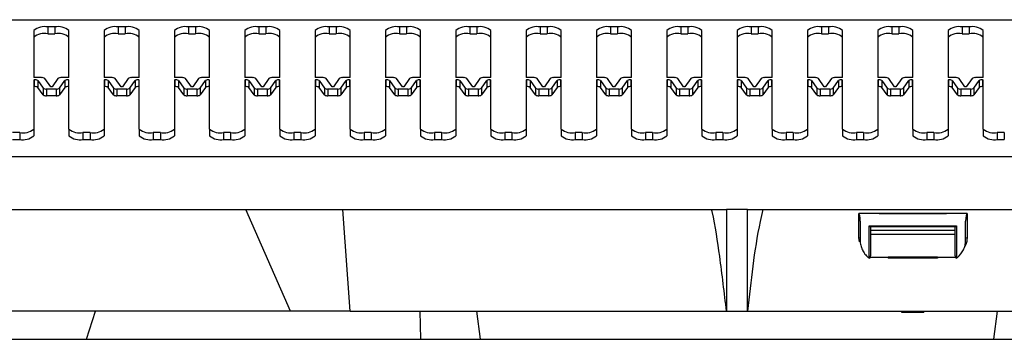
# Model space of a CAD drawing. Units: millimetres. Extents: x 206 to 1889, y 442 to 1123.
# Drawn here: x 1014 to 1154, y 1078 to 1123 of the extents above; entities that cross this region are included whole.
import ezdxf

# ---------------------------------------------------------------- set-up
doc = ezdxf.new("R2010")
doc.units = ezdxf.units.MM

msp = doc.modelspace()

# ---------------------------------------------------------------- linework, layer by layer
at = {"color": 7, "linetype": 'Continuous', "lineweight": 25}
for p, q in [((540.8, 1123.15), (1490.8, 1123.15)), ((1015.8, 1121.6), (1015.8, 1114.92)), ((1018.8, 1122.12), (1017.8, 1122.12)), ((1017.8, 1122.12), (1017.8, 1121.15)), ((1018.8, 1122.12), (1018.8, 1121.15)), ((1020.8, 1114.92), (1020.8, 1121.6)), ((1025.8, 1121.6), (1025.8, 1114.92)), ((1028.8, 1122.12), (1027.8, 1122.12)), ((1027.8, 1122.12), (1027.8, 1121.15)), ((1028.8, 1122.12), (1028.8, 1121.15)), ((1030.8, 1114.92), (1030.8, 1121.6)), ((1035.8, 1121.6), (1035.8, 1114.92)), ((1038.8, 1122.12), (1037.8, 1122.12)), ((1037.8, 1122.12), (1037.8, 1121.15)), ((1038.8, 1122.12), (1038.8, 1121.15)), ((1040.8, 1114.92), (1040.8, 1121.6)), ((1045.8, 1121.6), (1045.8, 1114.92)), ((1048.8, 1122.12), (1047.8, 1122.12)), ((1047.8, 1122.12), (1047.8, 1121.15)), ((1048.8, 1122.12), (1048.8, 1121.15)), ((1050.8, 1114.92), (1050.8, 1121.6)), ((1055.8, 1121.6), (1055.8, 1114.92)), ((1058.8, 1122.12), (1057.8, 1122.12)), ((1057.8, 1122.12), (1057.8, 1121.15)), ((1058.8, 1122.12), (1058.8, 1121.15)), ((1060.8, 1114.92), (1060.8, 1121.6)), ((1065.8, 1121.6), (1065.8, 1114.92)), ((1068.8, 1122.12), (1067.8, 1122.12)), ((1067.8, 1122.12), (1067.8, 1121.15)), ((1068.8, 1122.12), (1068.8, 1121.15)), ((1070.8, 1114.92), (1070.8, 1121.6)), ((1075.8, 1121.6), (1075.8, 1114.92)), ((1078.8, 1122.12), (1077.8, 1122.12)), ((1077.8, 1122.12), (1077.8, 1121.15)), ((1078.8, 1122.12), (1078.8, 1121.15)), ((1080.8, 1114.92), (1080.8, 1121.6)), ((1085.8, 1121.6), (1085.8, 1114.92)), ((1088.8, 1122.12), (1087.8, 1122.12)), ((1087.8, 1122.12), (1087.8, 1121.15)), ((1088.8, 1122.12), (1088.8, 1121.15)), ((1090.8, 1114.92), (1090.8, 1121.6)), ((1095.8, 1121.6), (1095.8, 1114.92)), ((1098.8, 1122.12), (1097.8, 1122.12)), ((1097.8, 1122.12), (1097.8, 1121.15)), ((1098.8, 1122.12), (1098.8, 1121.15)), ((1100.8, 1114.92), (1100.8, 1121.6)), ((1105.8, 1121.6), (1105.8, 1114.92)), ((1108.8, 1122.12), (1107.8, 1122.12)), ((1107.8, 1122.12), (1107.8, 1121.15)), ((1108.8, 1122.12), (1108.8, 1121.15)), ((1110.8, 1114.92), (1110.8, 1121.6)), ((1115.8, 1121.6), (1115.8, 1114.92)), ((1118.8, 1122.12), (1117.8, 1122.12)), ((1117.8, 1122.12), (1117.8, 1121.15)), ((1118.8, 1122.12), (1118.8, 1121.15)), ((1120.8, 1114.92), (1120.8, 1121.6)), ((1125.8, 1121.6), (1125.8, 1114.92)), ((1128.8, 1122.12), (1127.8, 1122.12)), ((1127.8, 1122.12), (1127.8, 1121.15)), ((1128.8, 1122.12), (1128.8, 1121.15)), ((1130.8, 1114.92), (1130.8, 1121.6)), ((1135.8, 1121.6), (1135.8, 1114.92)), ((1138.8, 1122.12), (1137.8, 1122.12)), ((1137.8, 1122.12), (1137.8, 1121.15)), ((1138.8, 1122.12), (1138.8, 1121.15)), ((1140.8, 1114.92), (1140.8, 1121.6)), ((1145.8, 1121.6), (1145.8, 1114.92)), ((1148.8, 1122.12), (1147.8, 1122.12)), ((1147.8, 1122.12), (1147.8, 1121.15)), ((1148.8, 1122.12), (1148.8, 1121.15)), ((1150.8, 1114.92), (1150.8, 1121.6)), ((1017.8, 1121.15), (1018.8, 1121.15)), ((1027.8, 1121.15), (1028.8, 1121.15)), ((1037.8, 1121.15), (1038.8, 1121.15)), ((1047.8, 1121.15), (1048.8, 1121.15)), ((1057.8, 1121.15), (1058.8, 1121.15)), ((1067.8, 1121.15), (1068.8, 1121.15)), ((1077.8, 1121.15), (1078.8, 1121.15)), ((1087.8, 1121.15), (1088.8, 1121.15)), ((1097.8, 1121.15), (1098.8, 1121.15)), ((1107.8, 1121.15), (1108.8, 1121.15)), ((1117.8, 1121.15), (1118.8, 1121.15)), ((1127.8, 1121.15), (1128.8, 1121.15)), ((1137.8, 1121.15), (1138.8, 1121.15)), ((1147.8, 1121.15), (1148.8, 1121.15)), ((1016.89, 1114.92), (1015.8, 1114.92)), ((1015.8, 1114.61), (1015.88, 1114.61)), ((1015.8, 1114.61), (1015.8, 1107.62)), ((1015.88, 1114.61), (1015.88, 1113.65)), ((1016.38, 1114.5), (1017.13, 1113.42)), ((1016.38, 1114.5), (1016.38, 1113.54)), ((1018.21, 1113.63), (1017.38, 1114.82)), ((1019.23, 1114.82), (1018.4, 1113.63)), ((1019.48, 1113.42), (1020.23, 1114.5)), ((1020.8, 1114.92), (1019.72, 1114.92)), ((1020.23, 1114.5), (1020.23, 1113.54)), ((1020.72, 1114.61), (1020.8, 1114.61)), ((1020.72, 1114.61), (1020.72, 1113.65)), ((1020.8, 1107.62), (1020.8, 1114.61)), ((1026.89, 1114.92), (1025.8, 1114.92)), ((1025.8, 1114.61), (1025.88, 1114.61)), ((1025.8, 1114.61), (1025.8, 1107.62)), ((1025.88, 1114.61), (1025.88, 1113.65)), ((1026.38, 1114.5), (1027.13, 1113.42)), ((1026.38, 1114.5), (1026.38, 1113.54)), ((1028.21, 1113.63), (1027.38, 1114.82)), ((1029.23, 1114.82), (1028.4, 1113.63)), ((1029.48, 1113.42), (1030.23, 1114.5)), ((1030.8, 1114.92), (1029.72, 1114.92)), ((1030.23, 1114.5), (1030.23, 1113.54)), ((1030.72, 1114.61), (1030.8, 1114.61)), ((1030.72, 1114.61), (1030.72, 1113.65)), ((1030.8, 1107.62), (1030.8, 1114.61)), ((1036.89, 1114.92), (1035.8, 1114.92)), ((1035.8, 1114.61), (1035.88, 1114.61)), ((1035.8, 1114.61), (1035.8, 1107.62)), ((1035.88, 1114.61), (1035.88, 1113.65)), ((1036.38, 1114.5), (1037.13, 1113.42)), ((1036.38, 1114.5), (1036.38, 1113.54)), ((1038.21, 1113.63), (1037.38, 1114.82)), ((1039.23, 1114.82), (1038.4, 1113.63)), ((1039.48, 1113.42), (1040.23, 1114.5)), ((1040.8, 1114.92), (1039.72, 1114.92)), ((1040.23, 1114.5), (1040.23, 1113.54)), ((1040.72, 1114.61), (1040.8, 1114.61)), ((1040.72, 1114.61), (1040.72, 1113.65)), ((1040.8, 1107.62), (1040.8, 1114.61)), ((1046.89, 1114.92), (1045.8, 1114.92)), ((1045.8, 1114.61), (1045.88, 1114.61)), ((1045.8, 1114.61), (1045.8, 1107.62)), ((1045.88, 1114.61), (1045.88, 1113.65)), ((1046.38, 1114.5), (1047.13, 1113.42)), ((1046.38, 1114.5), (1046.38, 1113.54)), ((1048.21, 1113.63), (1047.38, 1114.82)), ((1049.23, 1114.82), (1048.4, 1113.63)), ((1049.48, 1113.42), (1050.23, 1114.5)), ((1050.8, 1114.92), (1049.72, 1114.92)), ((1050.23, 1114.5), (1050.23, 1113.54)), ((1050.72, 1114.61), (1050.8, 1114.61)), ((1050.72, 1114.61), (1050.72, 1113.65)), ((1050.8, 1107.62), (1050.8, 1114.61)), ((1056.89, 1114.92), (1055.8, 1114.92)), ((1055.8, 1114.61), (1055.88, 1114.61)), ((1055.8, 1114.61), (1055.8, 1107.62)), ((1055.88, 1114.61), (1055.88, 1113.65)), ((1056.38, 1114.5), (1057.13, 1113.42)), ((1056.38, 1114.5), (1056.38, 1113.54)), ((1058.21, 1113.63), (1057.38, 1114.82)), ((1059.23, 1114.82), (1058.4, 1113.63)), ((1059.48, 1113.42), (1060.23, 1114.5)), ((1060.8, 1114.92), (1059.72, 1114.92)), ((1060.23, 1114.5), (1060.23, 1113.54)), ((1060.72, 1114.61), (1060.8, 1114.61)), ((1060.72, 1114.61), (1060.72, 1113.65)), ((1060.8, 1107.62), (1060.8, 1114.61)), ((1066.89, 1114.92), (1065.8, 1114.92)), ((1065.8, 1114.61), (1065.88, 1114.61)), ((1065.8, 1114.61), (1065.8, 1107.62)), ((1065.88, 1114.61), (1065.88, 1113.65)), ((1066.38, 1114.5), (1067.13, 1113.42)), ((1066.38, 1114.5), (1066.38, 1113.54)), ((1068.21, 1113.63), (1067.38, 1114.82)), ((1069.23, 1114.82), (1068.4, 1113.63)), ((1069.48, 1113.42), (1070.23, 1114.5)), ((1070.8, 1114.92), (1069.72, 1114.92)), ((1070.23, 1114.5), (1070.23, 1113.54)), ((1070.72, 1114.61), (1070.8, 1114.61)), ((1070.72, 1114.61), (1070.72, 1113.65)), ((1070.8, 1107.62), (1070.8, 1114.61)), ((1076.89, 1114.92), (1075.8, 1114.92)), ((1075.8, 1114.61), (1075.88, 1114.61)), ((1075.8, 1114.61), (1075.8, 1107.62)), ((1075.88, 1114.61), (1075.88, 1113.65)), ((1076.38, 1114.5), (1077.13, 1113.42)), ((1076.38, 1114.5), (1076.38, 1113.54)), ((1078.21, 1113.63), (1077.38, 1114.82)), ((1079.23, 1114.82), (1078.4, 1113.63)), ((1079.48, 1113.42), (1080.23, 1114.5)), ((1080.8, 1114.92), (1079.72, 1114.92)), ((1080.23, 1114.5), (1080.23, 1113.54)), ((1080.72, 1114.61), (1080.8, 1114.61)), ((1080.72, 1114.61), (1080.72, 1113.65)), ((1080.8, 1107.62), (1080.8, 1114.61)), ((1086.89, 1114.92), (1085.8, 1114.92)), ((1085.8, 1114.61), (1085.88, 1114.61)), ((1085.8, 1114.61), (1085.8, 1107.62)), ((1085.88, 1114.61), (1085.88, 1113.65)), ((1086.38, 1114.5), (1087.13, 1113.42)), ((1086.38, 1114.5), (1086.38, 1113.54)), ((1088.21, 1113.63), (1087.38, 1114.82)), ((1089.23, 1114.82), (1088.4, 1113.63)), ((1089.48, 1113.42), (1090.23, 1114.5)), ((1090.8, 1114.92), (1089.72, 1114.92)), ((1090.23, 1114.5), (1090.23, 1113.54)), ((1090.72, 1114.61), (1090.8, 1114.61)), ((1090.72, 1114.61), (1090.72, 1113.65)), ((1090.8, 1107.62), (1090.8, 1114.61)), ((1096.89, 1114.92), (1095.8, 1114.92)), ((1095.8, 1114.61), (1095.88, 1114.61)), ((1095.8, 1114.61), (1095.8, 1107.62)), ((1095.88, 1114.61), (1095.88, 1113.65)), ((1096.38, 1114.5), (1097.13, 1113.42)), ((1096.38, 1114.5), (1096.38, 1113.54)), ((1098.21, 1113.63), (1097.38, 1114.82)), ((1099.23, 1114.82), (1098.4, 1113.63)), ((1099.48, 1113.42), (1100.23, 1114.5)), ((1100.8, 1114.92), (1099.72, 1114.92)), ((1100.23, 1114.5), (1100.23, 1113.54)), ((1100.72, 1114.61), (1100.8, 1114.61)), ((1100.72, 1114.61), (1100.72, 1113.65)), ((1100.8, 1107.62), (1100.8, 1114.61)), ((1106.89, 1114.92), (1105.8, 1114.92)), ((1105.8, 1114.61), (1105.88, 1114.61)), ((1105.8, 1114.61), (1105.8, 1107.62)), ((1105.88, 1114.61), (1105.88, 1113.65)), ((1106.38, 1114.5), (1107.13, 1113.42)), ((1106.38, 1114.5), (1106.38, 1113.54)), ((1108.21, 1113.63), (1107.38, 1114.82)), ((1109.23, 1114.82), (1108.4, 1113.63)), ((1109.48, 1113.42), (1110.23, 1114.5)), ((1110.8, 1114.92), (1109.72, 1114.92)), ((1110.23, 1114.5), (1110.23, 1113.54)), ((1110.72, 1114.61), (1110.8, 1114.61)), ((1110.72, 1114.61), (1110.72, 1113.65)), ((1110.8, 1107.62), (1110.8, 1114.61)), ((1116.89, 1114.92), (1115.8, 1114.92)), ((1115.8, 1114.61), (1115.88, 1114.61)), ((1115.8, 1114.61), (1115.8, 1107.62)), ((1115.88, 1114.61), (1115.88, 1113.65)), ((1116.38, 1114.5), (1117.13, 1113.42)), ((1116.38, 1114.5), (1116.38, 1113.54)), ((1118.21, 1113.63), (1117.38, 1114.82)), ((1119.23, 1114.82), (1118.4, 1113.63)), ((1119.48, 1113.42), (1120.23, 1114.5)), ((1120.8, 1114.92), (1119.72, 1114.92)), ((1120.23, 1114.5), (1120.23, 1113.54)), ((1120.72, 1114.61), (1120.8, 1114.61)), ((1120.72, 1114.61), (1120.72, 1113.65)), ((1120.8, 1107.62), (1120.8, 1114.61)), ((1126.89, 1114.92), (1125.8, 1114.92)), ((1125.8, 1114.61), (1125.88, 1114.61)), ((1125.8, 1114.61), (1125.8, 1107.62)), ((1125.88, 1114.61), (1125.88, 1113.65)), ((1126.38, 1114.5), (1127.13, 1113.42)), ((1126.38, 1114.5), (1126.38, 1113.54)), ((1128.21, 1113.63), (1127.38, 1114.82)), ((1129.23, 1114.82), (1128.4, 1113.63)), ((1129.48, 1113.42), (1130.23, 1114.5)), ((1130.8, 1114.92), (1129.72, 1114.92)), ((1130.23, 1114.5), (1130.23, 1113.54)), ((1130.72, 1114.61), (1130.8, 1114.61)), ((1130.72, 1114.61), (1130.72, 1113.65)), ((1130.8, 1107.62), (1130.8, 1114.61)), ((1136.89, 1114.92), (1135.8, 1114.92)), ((1135.8, 1114.61), (1135.88, 1114.61)), ((1135.8, 1114.61), (1135.8, 1107.62)), ((1135.88, 1114.61), (1135.88, 1113.65)), ((1136.38, 1114.5), (1137.13, 1113.42)), ((1136.38, 1114.5), (1136.38, 1113.54)), ((1138.21, 1113.63), (1137.38, 1114.82)), ((1139.23, 1114.82), (1138.4, 1113.63)), ((1139.48, 1113.42), (1140.23, 1114.5)), ((1140.8, 1114.92), (1139.72, 1114.92)), ((1140.23, 1114.5), (1140.23, 1113.54)), ((1140.72, 1114.61), (1140.8, 1114.61)), ((1140.72, 1114.61), (1140.72, 1113.65)), ((1140.8, 1107.62), (1140.8, 1114.61)), ((1146.89, 1114.92), (1145.8, 1114.92)), ((1145.8, 1114.61), (1145.88, 1114.61)), ((1145.8, 1114.61), (1145.8, 1107.62)), ((1145.88, 1114.61), (1145.88, 1113.65)), ((1146.38, 1114.5), (1147.13, 1113.42)), ((1146.38, 1114.5), (1146.38, 1113.54)), ((1148.21, 1113.63), (1147.38, 1114.82)), ((1149.23, 1114.82), (1148.4, 1113.63)), ((1149.48, 1113.42), (1150.23, 1114.5)), ((1150.8, 1114.92), (1149.72, 1114.92)), ((1150.23, 1114.5), (1150.23, 1113.54)), ((1150.72, 1114.61), (1150.8, 1114.61)), ((1150.72, 1114.61), (1150.72, 1113.65)), ((1150.8, 1107.62), (1150.8, 1114.61)), ((1015.88, 1113.65), (1015.8, 1113.65)), ((1017.13, 1112.46), (1016.38, 1113.54)), ((1017.13, 1113.42), (1017.13, 1112.46)), ((1017.62, 1113.32), (1018.98, 1113.32)), ((1017.62, 1113.32), (1017.62, 1112.35)), ((1018.4, 1113.63), (1018.21, 1113.63)), ((1018.98, 1113.32), (1018.98, 1112.35)), ((1020.23, 1113.54), (1019.48, 1112.46)), ((1019.48, 1113.42), (1019.48, 1112.46)), ((1020.8, 1113.65), (1020.72, 1113.65)), ((1025.88, 1113.65), (1025.8, 1113.65)), ((1027.13, 1112.46), (1026.38, 1113.54)), ((1027.13, 1113.42), (1027.13, 1112.46)), ((1027.62, 1113.32), (1028.98, 1113.32)), ((1027.62, 1113.32), (1027.62, 1112.35)), ((1028.4, 1113.63), (1028.21, 1113.63)), ((1028.98, 1113.32), (1028.98, 1112.35)), ((1030.23, 1113.54), (1029.48, 1112.46)), ((1029.48, 1113.42), (1029.48, 1112.46)), ((1030.8, 1113.65), (1030.72, 1113.65)), ((1035.88, 1113.65), (1035.8, 1113.65)), ((1037.13, 1112.46), (1036.38, 1113.54)), ((1037.13, 1113.42), (1037.13, 1112.46)), ((1037.62, 1113.32), (1038.98, 1113.32)), ((1037.62, 1113.32), (1037.62, 1112.35)), ((1038.4, 1113.63), (1038.21, 1113.63)), ((1038.98, 1113.32), (1038.98, 1112.35)), ((1040.23, 1113.54), (1039.48, 1112.46)), ((1039.48, 1113.42), (1039.48, 1112.46)), ((1040.8, 1113.65), (1040.72, 1113.65)), ((1045.88, 1113.65), (1045.8, 1113.65)), ((1047.13, 1112.46), (1046.38, 1113.54)), ((1047.13, 1113.42), (1047.13, 1112.46)), ((1047.62, 1113.32), (1048.98, 1113.32)), ((1047.62, 1113.32), (1047.62, 1112.35)), ((1048.4, 1113.63), (1048.21, 1113.63)), ((1048.98, 1113.32), (1048.98, 1112.35)), ((1050.23, 1113.54), (1049.48, 1112.46)), ((1049.48, 1113.42), (1049.48, 1112.46)), ((1050.8, 1113.65), (1050.72, 1113.65)), ((1055.88, 1113.65), (1055.8, 1113.65)), ((1057.13, 1112.46), (1056.38, 1113.54)), ((1057.13, 1113.42), (1057.13, 1112.46)), ((1057.62, 1113.32), (1058.98, 1113.32)), ((1057.62, 1113.32), (1057.62, 1112.35)), ((1058.4, 1113.63), (1058.21, 1113.63)), ((1058.98, 1113.32), (1058.98, 1112.35)), ((1060.23, 1113.54), (1059.48, 1112.46)), ((1059.48, 1113.42), (1059.48, 1112.46)), ((1060.8, 1113.65), (1060.72, 1113.65)), ((1065.88, 1113.65), (1065.8, 1113.65)), ((1067.13, 1112.46), (1066.38, 1113.54)), ((1067.13, 1113.42), (1067.13, 1112.46)), ((1067.62, 1113.32), (1068.98, 1113.32)), ((1067.62, 1113.32), (1067.62, 1112.35)), ((1068.4, 1113.63), (1068.21, 1113.63)), ((1068.98, 1113.32), (1068.98, 1112.35)), ((1070.23, 1113.54), (1069.48, 1112.46)), ((1069.48, 1113.42), (1069.48, 1112.46)), ((1070.8, 1113.65), (1070.72, 1113.65)), ((1075.88, 1113.65), (1075.8, 1113.65)), ((1077.13, 1112.46), (1076.38, 1113.54)), ((1077.13, 1113.42), (1077.13, 1112.46)), ((1077.62, 1113.32), (1078.98, 1113.32)), ((1077.62, 1113.32), (1077.62, 1112.35)), ((1078.4, 1113.63), (1078.21, 1113.63)), ((1078.98, 1113.32), (1078.98, 1112.35)), ((1080.23, 1113.54), (1079.48, 1112.46)), ((1079.48, 1113.42), (1079.48, 1112.46)), ((1080.8, 1113.65), (1080.72, 1113.65)), ((1085.88, 1113.65), (1085.8, 1113.65)), ((1087.13, 1112.46), (1086.38, 1113.54)), ((1087.13, 1113.42), (1087.13, 1112.46)), ((1087.62, 1113.32), (1088.98, 1113.32)), ((1087.62, 1113.32), (1087.62, 1112.35)), ((1088.4, 1113.63), (1088.21, 1113.63)), ((1088.98, 1113.32), (1088.98, 1112.35)), ((1090.23, 1113.54), (1089.48, 1112.46)), ((1089.48, 1113.42), (1089.48, 1112.46)), ((1090.8, 1113.65), (1090.72, 1113.65)), ((1095.88, 1113.65), (1095.8, 1113.65)), ((1097.13, 1112.46), (1096.38, 1113.54)), ((1097.13, 1113.42), (1097.13, 1112.46)), ((1097.62, 1113.32), (1098.98, 1113.32)), ((1097.62, 1113.32), (1097.62, 1112.35)), ((1098.4, 1113.63), (1098.21, 1113.63)), ((1098.98, 1113.32), (1098.98, 1112.35)), ((1100.23, 1113.54), (1099.48, 1112.46)), ((1099.48, 1113.42), (1099.48, 1112.46)), ((1100.8, 1113.65), (1100.72, 1113.65)), ((1105.88, 1113.65), (1105.8, 1113.65)), ((1107.13, 1112.46), (1106.38, 1113.54)), ((1107.13, 1113.42), (1107.13, 1112.46)), ((1107.62, 1113.32), (1108.98, 1113.32)), ((1107.62, 1113.32), (1107.62, 1112.35)), ((1108.4, 1113.63), (1108.21, 1113.63)), ((1108.98, 1113.32), (1108.98, 1112.35)), ((1110.23, 1113.54), (1109.48, 1112.46)), ((1109.48, 1113.42), (1109.48, 1112.46)), ((1110.8, 1113.65), (1110.72, 1113.65)), ((1115.88, 1113.65), (1115.8, 1113.65)), ((1117.13, 1112.46), (1116.38, 1113.54)), ((1117.13, 1113.42), (1117.13, 1112.46)), ((1117.62, 1113.32), (1118.98, 1113.32)), ((1117.62, 1113.32), (1117.62, 1112.35)), ((1118.4, 1113.63), (1118.21, 1113.63)), ((1118.98, 1113.32), (1118.98, 1112.35)), ((1120.23, 1113.54), (1119.48, 1112.46)), ((1119.48, 1113.42), (1119.48, 1112.46)), ((1120.8, 1113.65), (1120.72, 1113.65)), ((1125.88, 1113.65), (1125.8, 1113.65)), ((1127.13, 1112.46), (1126.38, 1113.54)), ((1127.13, 1113.42), (1127.13, 1112.46)), ((1127.62, 1113.32), (1128.98, 1113.32)), ((1127.62, 1113.32), (1127.62, 1112.35)), ((1128.4, 1113.63), (1128.21, 1113.63)), ((1128.98, 1113.32), (1128.98, 1112.35)), ((1130.23, 1113.54), (1129.48, 1112.46)), ((1129.48, 1113.42), (1129.48, 1112.46)), ((1130.8, 1113.65), (1130.72, 1113.65)), ((1135.88, 1113.65), (1135.8, 1113.65)), ((1137.13, 1112.46), (1136.38, 1113.54)), ((1137.13, 1113.42), (1137.13, 1112.46)), ((1137.62, 1113.32), (1138.98, 1113.32)), ((1137.62, 1113.32), (1137.62, 1112.35)), ((1138.4, 1113.63), (1138.21, 1113.63)), ((1138.98, 1113.32), (1138.98, 1112.35)), ((1140.23, 1113.54), (1139.48, 1112.46)), ((1139.48, 1113.42), (1139.48, 1112.46)), ((1140.8, 1113.65), (1140.72, 1113.65)), ((1145.88, 1113.65), (1145.8, 1113.65)), ((1147.13, 1112.46), (1146.38, 1113.54)), ((1147.13, 1113.42), (1147.13, 1112.46)), ((1147.62, 1113.32), (1148.98, 1113.32)), ((1147.62, 1113.32), (1147.62, 1112.35)), ((1148.4, 1113.63), (1148.21, 1113.63)), ((1148.98, 1113.32), (1148.98, 1112.35)), ((1150.23, 1113.54), (1149.48, 1112.46)), ((1149.48, 1113.42), (1149.48, 1112.46)), ((1150.8, 1113.65), (1150.72, 1113.65)), ((1018.98, 1112.35), (1017.62, 1112.35)), ((1028.98, 1112.35), (1027.62, 1112.35)), ((1038.98, 1112.35), (1037.62, 1112.35)), ((1048.98, 1112.35), (1047.62, 1112.35)), ((1058.98, 1112.35), (1057.62, 1112.35)), ((1068.98, 1112.35), (1067.62, 1112.35)), ((1078.98, 1112.35), (1077.62, 1112.35)), ((1088.98, 1112.35), (1087.62, 1112.35)), ((1098.98, 1112.35), (1097.62, 1112.35)), ((1108.98, 1112.35), (1107.62, 1112.35)), ((1118.98, 1112.35), (1117.62, 1112.35)), ((1128.98, 1112.35), (1127.62, 1112.35)), ((1138.98, 1112.35), (1137.62, 1112.35)), ((1148.98, 1112.35), (1147.62, 1112.35)), ((1015.8, 1107.62), (1015.8, 1106.66)), ((1020.8, 1107.62), (1020.8, 1106.66)), ((1025.8, 1107.62), (1025.8, 1106.66)), ((1030.8, 1107.62), (1030.8, 1106.66)), ((1035.8, 1107.62), (1035.8, 1106.66)), ((1040.8, 1107.62), (1040.8, 1106.66)), ((1045.8, 1107.62), (1045.8, 1106.66)), ((1050.8, 1107.62), (1050.8, 1106.66)), ((1055.8, 1107.62), (1055.8, 1106.66)), ((1060.8, 1107.62), (1060.8, 1106.66)), ((1065.8, 1107.62), (1065.8, 1106.66)), ((1070.8, 1107.62), (1070.8, 1106.66)), ((1075.8, 1107.62), (1075.8, 1106.66)), ((1080.8, 1107.62), (1080.8, 1106.66)), ((1085.8, 1107.62), (1085.8, 1106.66)), ((1090.8, 1107.62), (1090.8, 1106.66)), ((1095.8, 1107.62), (1095.8, 1106.66)), ((1100.8, 1107.62), (1100.8, 1106.66)), ((1105.8, 1107.62), (1105.8, 1106.66)), ((1110.8, 1107.62), (1110.8, 1106.66)), ((1115.8, 1107.62), (1115.8, 1106.66)), ((1120.8, 1107.62), (1120.8, 1106.66)), ((1125.8, 1107.62), (1125.8, 1106.66)), ((1130.8, 1107.62), (1130.8, 1106.66)), ((1135.8, 1107.62), (1135.8, 1106.66)), ((1140.8, 1107.62), (1140.8, 1106.66)), ((1145.8, 1107.62), (1145.8, 1106.66)), ((1150.8, 1107.62), (1150.8, 1106.66)), ((1013.8, 1107.11), (1012.8, 1107.11)), ((1012.8, 1106.14), (1013.8, 1106.14)), ((1013.8, 1107.11), (1013.8, 1106.14)), ((1023.8, 1107.11), (1022.8, 1107.11)), ((1022.8, 1107.11), (1022.8, 1106.14)), ((1022.8, 1106.14), (1023.8, 1106.14)), ((1023.8, 1107.11), (1023.8, 1106.14)), ((1033.8, 1107.11), (1032.8, 1107.11)), ((1032.8, 1107.11), (1032.8, 1106.14)), ((1032.8, 1106.14), (1033.8, 1106.14)), ((1033.8, 1107.11), (1033.8, 1106.14)), ((1043.8, 1107.11), (1042.8, 1107.11)), ((1042.8, 1107.11), (1042.8, 1106.14)), ((1042.8, 1106.14), (1043.8, 1106.14)), ((1043.8, 1107.11), (1043.8, 1106.14)), ((1053.8, 1107.11), (1052.8, 1107.11)), ((1052.8, 1107.11), (1052.8, 1106.14)), ((1052.8, 1106.14), (1053.8, 1106.14)), ((1053.8, 1107.11), (1053.8, 1106.14)), ((1063.8, 1107.11), (1062.8, 1107.11)), ((1062.8, 1107.11), (1062.8, 1106.14)), ((1062.8, 1106.14), (1063.8, 1106.14)), ((1063.8, 1107.11), (1063.8, 1106.14)), ((1073.8, 1107.11), (1072.8, 1107.11)), ((1072.8, 1107.11), (1072.8, 1106.14)), ((1072.8, 1106.14), (1073.8, 1106.14)), ((1073.8, 1107.11), (1073.8, 1106.14)), ((1083.8, 1107.11), (1082.8, 1107.11)), ((1082.8, 1107.11), (1082.8, 1106.14)), ((1082.8, 1106.14), (1083.8, 1106.14)), ((1083.8, 1107.11), (1083.8, 1106.14)), ((1093.8, 1107.11), (1092.8, 1107.11)), ((1092.8, 1107.11), (1092.8, 1106.14)), ((1092.8, 1106.14), (1093.8, 1106.14)), ((1093.8, 1107.11), (1093.8, 1106.14)), ((1103.8, 1107.11), (1102.8, 1107.11)), ((1102.8, 1107.11), (1102.8, 1106.14)), ((1102.8, 1106.14), (1103.8, 1106.14)), ((1103.8, 1107.11), (1103.8, 1106.14)), ((1113.8, 1107.11), (1112.8, 1107.11)), ((1112.8, 1107.11), (1112.8, 1106.14)), ((1112.8, 1106.14), (1113.8, 1106.14)), ((1113.8, 1107.11), (1113.8, 1106.14)), ((1123.8, 1107.11), (1122.8, 1107.11)), ((1122.8, 1107.11), (1122.8, 1106.14)), ((1122.8, 1106.14), (1123.8, 1106.14)), ((1123.8, 1107.11), (1123.8, 1106.14)), ((1133.8, 1107.11), (1132.8, 1107.11)), ((1132.8, 1107.11), (1132.8, 1106.14)), ((1132.8, 1106.14), (1133.8, 1106.14)), ((1133.8, 1107.11), (1133.8, 1106.14)), ((1143.8, 1107.11), (1142.8, 1107.11)), ((1142.8, 1107.11), (1142.8, 1106.14)), ((1142.8, 1106.14), (1143.8, 1106.14)), ((1143.8, 1107.11), (1143.8, 1106.14)), ((1153.8, 1107.11), (1152.8, 1107.11)), ((1152.8, 1107.11), (1152.8, 1106.14)), ((1152.8, 1106.14), (1153.8, 1106.14)), ((1153.8, 1107.11), (1153.8, 1106.14)), ((540.8, 1103.74), (1490.8, 1103.74)), ((917.3, 1096.21), (1114.3, 1096.21)), ((1052.29, 1081.75), (1045.95, 1096.21)), ((1060.8, 1081.75), (1059.73, 1096.21)), ((1117.3, 1096.21), (1114.3, 1096.21)), ((1114.3, 1096.21), (1114.3, 1081.75)), ((1117.3, 1096.21), (1164.3, 1096.21)), ((1117.3, 1081.75), (1117.3, 1096.21)), ((1135.95, 1095.61), (1133.1, 1095.61)), ((1133.1, 1092.15), (1133.1, 1095.61)), ((1136, 1095.63), (1145.6, 1095.63)), ((1136, 1095.63), (1136, 1095.61)), ((1145.6, 1095.61), (1136, 1095.61)), ((1145.6, 1095.63), (1145.6, 1095.61)), ((1148.5, 1095.61), (1145.65, 1095.61)), ((1148.5, 1095.61), (1148.5, 1092.15)), ((1133.3, 1094.53), (1133.3, 1091.79)), ((1134.6, 1093.89), (1147, 1093.89)), ((1134.6, 1089.3), (1134.6, 1093.89)), ((1134.79, 1093.76), (1146.81, 1093.76)), ((1134.8, 1093.76), (1134.8, 1089.59)), ((1146.8, 1089.59), (1146.8, 1093.76)), ((1147, 1093.89), (1147, 1089.3)), ((1148.3, 1091.79), (1148.3, 1094.53)), ((1133.22, 1091.58), (1133.1, 1092.15)), ((1134.8, 1093.25), (1146.8, 1093.25)), ((1146.8, 1092.66), (1134.8, 1092.66)), ((1137.3, 1089.36), (1134.73, 1089.36)), ((1137.3, 1089.48), (1144.3, 1089.48)), ((1137.3, 1089.48), (1137.3, 1089.36)), ((1137.3, 1089.36), (1137.3, 1089.26)), ((1144.3, 1089.26), (1137.3, 1089.26)), ((1144.3, 1089.36), (1144.3, 1089.48)), ((1144.3, 1089.36), (1144.3, 1089.26)), ((1146.87, 1089.36), (1144.3, 1089.36)), ((1052.29, 1081.75), (979.31, 1081.75)), ((1023.3, 1077.75), (1024.59, 1081.75)), ((1060.8, 1081.75), (1052.29, 1081.75)), ((1060.8, 1081.75), (1114.3, 1081.75)), ((1070.69, 1081.75), (1070.8, 1077.75)), ((1079.31, 1077.75), (1078.78, 1081.75)), ((1114.3, 1081.75), (1117.3, 1081.75)), ((1117.3, 1081.75), (1164.3, 1081.75)), ((1139.23, 1081.55), (1139.23, 1081.75)), ((1139.36, 1081.55), (1139.23, 1081.55)), ((1139.36, 1081.55), (1139.36, 1081.75)), ((1142.24, 1081.55), (1139.36, 1081.55)), ((1142.24, 1081.55), (1142.24, 1081.75)), ((1142.37, 1081.55), (1142.24, 1081.55)), ((1142.37, 1081.55), (1142.37, 1081.75)), ((1152.29, 1077.75), (1152.83, 1081.75)), ((1008.3, 1077.75), (1023.3, 1077.75)), ((1023.3, 1077.75), (1070.8, 1077.75)), ((1070.8, 1077.75), (1079.31, 1077.75)), ((1079.31, 1077.75), (1152.29, 1077.75)), ((1152.29, 1077.75), (1160.8, 1077.75))]:
    msp.add_line(p, q, dxfattribs=at)
at = {"color": 7, "linetype": 'Continuous', "lineweight": 25, "flags": 128}
for points in [[(1133.3, 1092.05), (1133.3, 1092.07), (1133.29, 1092.09), (1133.27, 1092.1), (1133.24, 1092.12), (1133.21, 1092.13), (1133.18, 1092.14), (1133.14, 1092.14), (1133.1, 1092.15)], [(1148.5, 1092.15), (1148.46, 1092.14), (1148.43, 1092.14), (1148.39, 1092.13), (1148.36, 1092.12), (1148.34, 1092.1), (1148.32, 1092.09), (1148.31, 1092.07), (1148.3, 1092.05)]]:
    msp.add_lwpolyline(points, dxfattribs=at)
at = {"color": 7, "linetype": 'Continuous', "lineweight": 25}
for centre, radius, start, end in [((1017.34, 1119.8), 2.37, 78.6309, 130.3907), ((1019.27, 1119.8), 2.37, 49.6093, 101.3691), ((1027.34, 1119.8), 2.37, 78.6309, 130.3907), ((1029.27, 1119.8), 2.37, 49.6093, 101.3691), ((1037.34, 1119.8), 2.37, 78.6309, 130.3907), ((1039.27, 1119.8), 2.37, 49.6093, 101.3691), ((1047.34, 1119.8), 2.37, 78.6309, 130.3907), ((1049.27, 1119.8), 2.37, 49.6093, 101.3691), ((1057.34, 1119.8), 2.37, 78.6309, 130.3907), ((1059.27, 1119.8), 2.37, 49.6093, 101.3691), ((1067.34, 1119.8), 2.37, 78.6309, 130.3907), ((1069.27, 1119.8), 2.37, 49.6093, 101.3691), ((1077.34, 1119.8), 2.37, 78.6309, 130.3907), ((1079.27, 1119.8), 2.37, 49.6093, 101.3691), ((1087.34, 1119.8), 2.37, 78.6309, 130.3907), ((1089.27, 1119.8), 2.37, 49.6093, 101.3691), ((1097.34, 1119.8), 2.37, 78.6309, 130.3907), ((1099.27, 1119.8), 2.37, 49.6093, 101.3691), ((1107.34, 1119.8), 2.37, 78.6309, 130.3907), ((1109.27, 1119.8), 2.37, 49.6093, 101.3691), ((1117.34, 1119.8), 2.37, 78.6309, 130.3907), ((1119.27, 1119.8), 2.37, 49.6093, 101.3691), ((1127.34, 1119.8), 2.37, 78.6309, 130.3907), ((1129.27, 1119.8), 2.37, 49.6093, 101.3691), ((1137.34, 1119.8), 2.37, 78.6309, 130.3907), ((1139.27, 1119.8), 2.37, 49.6093, 101.3691), ((1147.34, 1119.8), 2.37, 78.6309, 130.3907), ((1149.27, 1119.8), 2.37, 49.6093, 101.3691), ((1017.34, 1118.83), 2.37, 78.6309, 130.3907), ((1019.27, 1118.83), 2.37, 49.6093, 101.3691), ((1027.34, 1118.83), 2.37, 78.6309, 130.3907), ((1029.27, 1118.83), 2.37, 49.6093, 101.3691), ((1037.34, 1118.83), 2.37, 78.6309, 130.3907), ((1039.27, 1118.83), 2.37, 49.6093, 101.3691), ((1047.34, 1118.83), 2.37, 78.6309, 130.3907), ((1049.27, 1118.83), 2.37, 49.6093, 101.3691), ((1057.34, 1118.83), 2.37, 78.6309, 130.3907), ((1059.27, 1118.83), 2.37, 49.6093, 101.3691), ((1067.34, 1118.83), 2.37, 78.6309, 130.3907), ((1069.27, 1118.83), 2.37, 49.6093, 101.3691), ((1077.34, 1118.83), 2.37, 78.6309, 130.3907), ((1079.27, 1118.83), 2.37, 49.6093, 101.3691), ((1087.34, 1118.83), 2.37, 78.6309, 130.3907), ((1089.27, 1118.83), 2.37, 49.6093, 101.3691), ((1097.34, 1118.83), 2.37, 78.6309, 130.3907), ((1099.27, 1118.83), 2.37, 49.6093, 101.3691), ((1107.34, 1118.83), 2.37, 78.6309, 130.3907), ((1109.27, 1118.83), 2.37, 49.6093, 101.3691), ((1117.34, 1118.83), 2.37, 78.6309, 130.3907), ((1119.27, 1118.83), 2.37, 49.6093, 101.3691), ((1127.34, 1118.83), 2.37, 78.6309, 130.3907), ((1129.27, 1118.83), 2.37, 49.6093, 101.3691), ((1137.34, 1118.83), 2.37, 78.6309, 130.3907), ((1139.27, 1118.83), 2.37, 49.6093, 101.3691), ((1147.34, 1118.83), 2.37, 78.6309, 130.3907), ((1149.27, 1118.83), 2.37, 49.6093, 101.3691), ((1015.97, 1113.83), 0.783, 59.0246, 96.5553), ((1016.98, 1114.14), 0.783, 59.0246, 96.5553), ((1019.63, 1114.14), 0.783, 83.4447, 120.9754), ((1020.63, 1113.83), 0.783, 83.4447, 120.9754), ((1025.97, 1113.83), 0.783, 59.0246, 96.5553), ((1026.98, 1114.14), 0.783, 59.0246, 96.5553), ((1029.63, 1114.14), 0.783, 83.4447, 120.9754), ((1030.63, 1113.83), 0.783, 83.4447, 120.9754), ((1035.97, 1113.83), 0.783, 59.0246, 96.5553), ((1036.98, 1114.14), 0.783, 59.0246, 96.5553), ((1039.63, 1114.14), 0.783, 83.4447, 120.9754), ((1040.63, 1113.83), 0.783, 83.4447, 120.9754), ((1045.97, 1113.83), 0.783, 59.0246, 96.5553), ((1046.98, 1114.14), 0.783, 59.0246, 96.5553), ((1049.63, 1114.14), 0.783, 83.4447, 120.9754), ((1050.63, 1113.83), 0.783, 83.4447, 120.9754), ((1055.97, 1113.83), 0.783, 59.0246, 96.5553), ((1056.98, 1114.14), 0.783, 59.0246, 96.5553), ((1059.63, 1114.14), 0.783, 83.4447, 120.9754), ((1060.63, 1113.83), 0.783, 83.4447, 120.9754), ((1065.97, 1113.83), 0.783, 59.0246, 96.5553), ((1066.98, 1114.14), 0.783, 59.0246, 96.5553), ((1069.63, 1114.14), 0.783, 83.4447, 120.9754), ((1070.63, 1113.83), 0.783, 83.4447, 120.9754), ((1075.97, 1113.83), 0.783, 59.0246, 96.5553), ((1076.98, 1114.14), 0.783, 59.0246, 96.5553), ((1079.63, 1114.14), 0.783, 83.4447, 120.9754), ((1080.63, 1113.83), 0.783, 83.4447, 120.9754), ((1085.97, 1113.83), 0.783, 59.0246, 96.5553), ((1086.98, 1114.14), 0.783, 59.0246, 96.5553), ((1089.63, 1114.14), 0.783, 83.4447, 120.9754), ((1090.63, 1113.83), 0.783, 83.4447, 120.9754), ((1095.97, 1113.83), 0.783, 59.0246, 96.5553), ((1096.98, 1114.14), 0.783, 59.0246, 96.5553), ((1099.63, 1114.14), 0.783, 83.4447, 120.9754), ((1100.63, 1113.83), 0.783, 83.4447, 120.9754), ((1105.97, 1113.83), 0.783, 59.0246, 96.5553), ((1106.98, 1114.14), 0.783, 59.0246, 96.5553), ((1109.63, 1114.14), 0.783, 83.4447, 120.9754), ((1110.63, 1113.83), 0.783, 83.4447, 120.9754), ((1115.97, 1113.83), 0.783, 59.0246, 96.5553), ((1116.98, 1114.14), 0.783, 59.0246, 96.5553), ((1119.63, 1114.14), 0.783, 83.4447, 120.9754), ((1120.63, 1113.83), 0.783, 83.4447, 120.9754), ((1125.97, 1113.83), 0.783, 59.0246, 96.5553), ((1126.98, 1114.14), 0.783, 59.0246, 96.5553), ((1129.63, 1114.14), 0.783, 83.4447, 120.9754), ((1130.63, 1113.83), 0.783, 83.4447, 120.9754), ((1135.97, 1113.83), 0.783, 59.0246, 96.5553), ((1136.98, 1114.14), 0.783, 59.0246, 96.5553), ((1139.63, 1114.14), 0.783, 83.4447, 120.9754), ((1140.63, 1113.83), 0.783, 83.4447, 120.9754), ((1145.97, 1113.83), 0.783, 59.0246, 96.5553), ((1146.98, 1114.14), 0.783, 59.0246, 96.5553), ((1149.63, 1114.14), 0.783, 83.4447, 120.9754), ((1150.63, 1113.83), 0.783, 83.4447, 120.9754), ((1015.97, 1112.87), 0.783, 59.0246, 96.5553), ((1017.53, 1114.09), 0.783, 239.0246, 276.5553), ((1019.07, 1114.09), 0.783, 263.4447, 300.9754), ((1020.63, 1112.87), 0.783, 83.4447, 120.9754), ((1025.97, 1112.87), 0.783, 59.0246, 96.5553), ((1027.53, 1114.09), 0.783, 239.0246, 276.5553), ((1029.07, 1114.09), 0.783, 263.4447, 300.9754), ((1030.63, 1112.87), 0.783, 83.4447, 120.9754), ((1035.97, 1112.87), 0.783, 59.0246, 96.5553), ((1037.53, 1114.09), 0.783, 239.0246, 276.5553), ((1039.07, 1114.09), 0.783, 263.4447, 300.9754), ((1040.63, 1112.87), 0.783, 83.4447, 120.9754), ((1045.97, 1112.87), 0.783, 59.0246, 96.5553), ((1047.53, 1114.09), 0.783, 239.0246, 276.5553), ((1049.07, 1114.09), 0.783, 263.4447, 300.9754), ((1050.63, 1112.87), 0.783, 83.4447, 120.9754), ((1055.97, 1112.87), 0.783, 59.0246, 96.5553), ((1057.53, 1114.09), 0.783, 239.0246, 276.5553), ((1059.07, 1114.09), 0.783, 263.4447, 300.9754), ((1060.63, 1112.87), 0.783, 83.4447, 120.9754), ((1065.97, 1112.87), 0.783, 59.0246, 96.5553), ((1067.53, 1114.09), 0.783, 239.0246, 276.5553), ((1069.07, 1114.09), 0.783, 263.4447, 300.9754), ((1070.63, 1112.87), 0.783, 83.4447, 120.9754), ((1075.97, 1112.87), 0.783, 59.0246, 96.5553), ((1077.53, 1114.09), 0.783, 239.0246, 276.5553), ((1079.07, 1114.09), 0.783, 263.4447, 300.9754), ((1080.63, 1112.87), 0.783, 83.4447, 120.9754), ((1085.97, 1112.87), 0.783, 59.0246, 96.5553), ((1087.53, 1114.09), 0.783, 239.0246, 276.5553), ((1089.07, 1114.09), 0.783, 263.4447, 300.9754), ((1090.63, 1112.87), 0.783, 83.4447, 120.9754), ((1095.97, 1112.87), 0.783, 59.0246, 96.5553), ((1097.53, 1114.09), 0.783, 239.0246, 276.5553), ((1099.07, 1114.09), 0.783, 263.4447, 300.9754), ((1100.63, 1112.87), 0.783, 83.4447, 120.9754), ((1105.97, 1112.87), 0.783, 59.0246, 96.5553), ((1107.53, 1114.09), 0.783, 239.0246, 276.5553), ((1109.07, 1114.09), 0.783, 263.4447, 300.9754), ((1110.63, 1112.87), 0.783, 83.4447, 120.9754), ((1115.97, 1112.87), 0.783, 59.0246, 96.5553), ((1117.53, 1114.09), 0.783, 239.0246, 276.5553), ((1119.07, 1114.09), 0.783, 263.4447, 300.9754), ((1120.63, 1112.87), 0.783, 83.4447, 120.9754), ((1125.97, 1112.87), 0.783, 59.0246, 96.5553), ((1127.53, 1114.09), 0.783, 239.0246, 276.5553), ((1129.07, 1114.09), 0.783, 263.4447, 300.9754), ((1130.63, 1112.87), 0.783, 83.4447, 120.9754), ((1135.97, 1112.87), 0.783, 59.0246, 96.5553), ((1137.53, 1114.09), 0.783, 239.0246, 276.5553), ((1139.07, 1114.09), 0.783, 263.4447, 300.9754), ((1140.63, 1112.87), 0.783, 83.4447, 120.9754), ((1145.97, 1112.87), 0.783, 59.0246, 96.5553), ((1147.53, 1114.09), 0.783, 239.0246, 276.5553), ((1149.07, 1114.09), 0.783, 263.4447, 300.9754), ((1150.63, 1112.87), 0.783, 83.4447, 120.9754), ((1017.53, 1113.13), 0.783, 239.0246, 276.5553), ((1019.07, 1113.13), 0.783, 263.4447, 300.9754), ((1027.53, 1113.13), 0.783, 239.0246, 276.5553), ((1029.07, 1113.13), 0.783, 263.4447, 300.9754), ((1037.53, 1113.13), 0.783, 239.0246, 276.5553), ((1039.07, 1113.13), 0.783, 263.4447, 300.9754), ((1047.53, 1113.13), 0.783, 239.0246, 276.5553), ((1049.07, 1113.13), 0.783, 263.4447, 300.9754), ((1057.53, 1113.13), 0.783, 239.0246, 276.5553), ((1059.07, 1113.13), 0.783, 263.4447, 300.9754), ((1067.53, 1113.13), 0.783, 239.0246, 276.5553), ((1069.07, 1113.13), 0.783, 263.4447, 300.9754), ((1077.53, 1113.13), 0.783, 239.0246, 276.5553), ((1079.07, 1113.13), 0.783, 263.4447, 300.9754), ((1087.53, 1113.13), 0.783, 239.0246, 276.5553), ((1089.07, 1113.13), 0.783, 263.4447, 300.9754), ((1097.53, 1113.13), 0.783, 239.0246, 276.5553), ((1099.07, 1113.13), 0.783, 263.4447, 300.9754), ((1107.53, 1113.13), 0.783, 239.0246, 276.5553), ((1109.07, 1113.13), 0.783, 263.4447, 300.9754), ((1117.53, 1113.13), 0.783, 239.0246, 276.5553), ((1119.07, 1113.13), 0.783, 263.4447, 300.9754), ((1127.53, 1113.13), 0.783, 239.0246, 276.5553), ((1129.07, 1113.13), 0.783, 263.4447, 300.9754), ((1137.53, 1113.13), 0.783, 239.0246, 276.5553), ((1139.07, 1113.13), 0.783, 263.4447, 300.9754), ((1147.53, 1113.13), 0.783, 239.0246, 276.5553), ((1149.07, 1113.13), 0.783, 263.4447, 300.9754), ((1014.27, 1109.43), 2.37, 258.6309, 310.3907), ((1022.34, 1109.43), 2.37, 229.6093, 281.3691), ((1024.27, 1109.43), 2.37, 258.6309, 310.3907), ((1032.34, 1109.43), 2.37, 229.6093, 281.3691), ((1034.27, 1109.43), 2.37, 258.6309, 310.3907), ((1042.34, 1109.43), 2.37, 229.6093, 281.3691), ((1044.27, 1109.43), 2.37, 258.6309, 310.3907), ((1052.34, 1109.43), 2.37, 229.6093, 281.3691), ((1054.27, 1109.43), 2.37, 258.6309, 310.3907), ((1062.34, 1109.43), 2.37, 229.6093, 281.3691), ((1064.27, 1109.43), 2.37, 258.6309, 310.3907), ((1072.34, 1109.43), 2.37, 229.6093, 281.3691), ((1074.27, 1109.43), 2.37, 258.6309, 310.3907), ((1082.34, 1109.43), 2.37, 229.6093, 281.3691), ((1084.27, 1109.43), 2.37, 258.6309, 310.3907), ((1092.34, 1109.43), 2.37, 229.6093, 281.3691), ((1094.27, 1109.43), 2.37, 258.6309, 310.3907), ((1102.34, 1109.43), 2.37, 229.6093, 281.3691), ((1104.27, 1109.43), 2.37, 258.6309, 310.3907), ((1112.34, 1109.43), 2.37, 229.6093, 281.3691), ((1114.27, 1109.43), 2.37, 258.6309, 310.3907), ((1122.34, 1109.43), 2.37, 229.6093, 281.3691), ((1124.27, 1109.43), 2.37, 258.6309, 310.3907), ((1132.34, 1109.43), 2.37, 229.6093, 281.3691), ((1134.27, 1109.43), 2.37, 258.6309, 310.3907), ((1142.34, 1109.43), 2.37, 229.6093, 281.3691), ((1144.27, 1109.43), 2.37, 258.6309, 310.3907), ((1152.34, 1109.43), 2.37, 229.6093, 281.3691), ((1014.27, 1108.46), 2.37, 258.6309, 310.3907), ((1022.34, 1108.46), 2.37, 229.6093, 281.3691), ((1024.27, 1108.46), 2.37, 258.6309, 310.3907), ((1032.34, 1108.46), 2.37, 229.6093, 281.3691), ((1034.27, 1108.46), 2.37, 258.6309, 310.3907), ((1042.34, 1108.46), 2.37, 229.6093, 281.3691), ((1044.27, 1108.46), 2.37, 258.6309, 310.3907), ((1052.34, 1108.46), 2.37, 229.6093, 281.3691), ((1054.27, 1108.46), 2.37, 258.6309, 310.3907), ((1062.34, 1108.46), 2.37, 229.6093, 281.3691), ((1064.27, 1108.46), 2.37, 258.6309, 310.3907), ((1072.34, 1108.46), 2.37, 229.6093, 281.3691), ((1074.27, 1108.46), 2.37, 258.6309, 310.3907), ((1082.34, 1108.46), 2.37, 229.6093, 281.3691), ((1084.27, 1108.46), 2.37, 258.6309, 310.3907), ((1092.34, 1108.46), 2.37, 229.6093, 281.3691), ((1094.27, 1108.46), 2.37, 258.6309, 310.3907), ((1102.34, 1108.46), 2.37, 229.6093, 281.3691), ((1104.27, 1108.46), 2.37, 258.6309, 310.3907), ((1112.34, 1108.46), 2.37, 229.6093, 281.3691), ((1114.27, 1108.46), 2.37, 258.6309, 310.3907), ((1122.34, 1108.46), 2.37, 229.6093, 281.3691), ((1124.27, 1108.46), 2.37, 258.6309, 310.3907), ((1132.34, 1108.46), 2.37, 229.6093, 281.3691), ((1134.27, 1108.46), 2.37, 258.6309, 310.3907), ((1142.34, 1108.46), 2.37, 229.6093, 281.3691), ((1144.27, 1108.46), 2.37, 258.6309, 310.3907), ((1152.34, 1108.46), 2.37, 229.6093, 281.3691)]:
    msp.add_arc(centre, radius, start, end, dxfattribs=at)
for centre, major_axis, ratio, start_param, end_param in [((1133.1, 1094.53), (0, 1.08), 0.184793, 4.712389, 6.283185), ((1136, 1093.63), (0, 1.99), 0.200512, 0, 0.123335), ((1145.6, 1093.63), (0, 1.99), 0.200512, 6.15985, 6.283185), ((1148.5, 1094.53), (0, 1.08), 0.184793, 0, 1.570796), ((1134.6, 1093.96), (0.197, -0.197), 0.176327, 4.886922, 6.108652), ((1147, 1093.96), (0.197, 0.197), 0.176327, 3.316126, 4.537856), ((1134.6, 1089.49), (0.2, 0), 0.954189, 3.94826, 4.712389), ((1134.6, 1089.59), (0, 0.292), 0.68404, 3.141593, 4.712389), ((1147, 1089.59), (0, 0.292), 0.68404, 1.570796, 3.141593), ((1147, 1089.49), (0.2, 0), 0.954189, 4.712389, 5.476518)]:
    msp.add_ellipse(centre, major_axis=major_axis, ratio=ratio, start_param=start_param, end_param=end_param, dxfattribs=at)
for points, knots in [([(1114.3, 1081.75), (1113.99, 1084.35), (1113.43, 1089.08), (1112.71, 1093.9), (1112.22, 1096.1), (1112.19, 1096.21)], [0, 0, 0, 0, 0.537757, 0.978176, 1, 1, 1, 1]), ([(1119.45, 1096.21), (1119.33, 1095.64), (1118.27, 1090.87), (1117.76, 1086.02), (1117.3, 1081.75)], [0, 0, 0, 0, 0.118938, 1, 1, 1, 1]), ([(1148.5, 1092.15), (1148.48, 1091.8), (1148.46, 1091.37), (1148.22, 1091), (1148.17, 1090.93)], [0, 0, 0, 0, 0.812819, 1, 1, 1, 1]), ([(1133.3, 1091.79), (1133.3, 1091.56), (1133.33, 1091.34), (1133.44, 1090.89), (1133.52, 1090.67), (1133.72, 1090.25), (1133.84, 1090.06), (1134.13, 1089.68), (1134.29, 1089.51), (1134.46, 1089.35)], [0, 0, 0, 0, 0.25, 0.25, 0.5, 0.5, 0.75, 0.75, 1, 1, 1, 1]), ([(1147.14, 1089.35), (1147.49, 1089.67), (1147.78, 1090.05), (1148.09, 1090.67), (1148.17, 1090.89), (1148.28, 1091.34), (1148.3, 1091.56), (1148.3, 1091.79)], [0, 0, 0, 0, 0.5, 0.5, 0.75, 0.75, 1, 1, 1, 1])]:
    msp.add_open_spline(points, degree=3, knots=knots, dxfattribs=at)
for points in [[(1136, 1095.61), (1135.99, 1095.61), (1135.97, 1095.61), (1135.95, 1095.61)], [(1145.65, 1095.61), (1145.64, 1095.61), (1145.62, 1095.61), (1145.6, 1095.61)]]:
    msp.add_open_spline(points, degree=3, dxfattribs=at)

doc.saveas('drawing.dxf')
